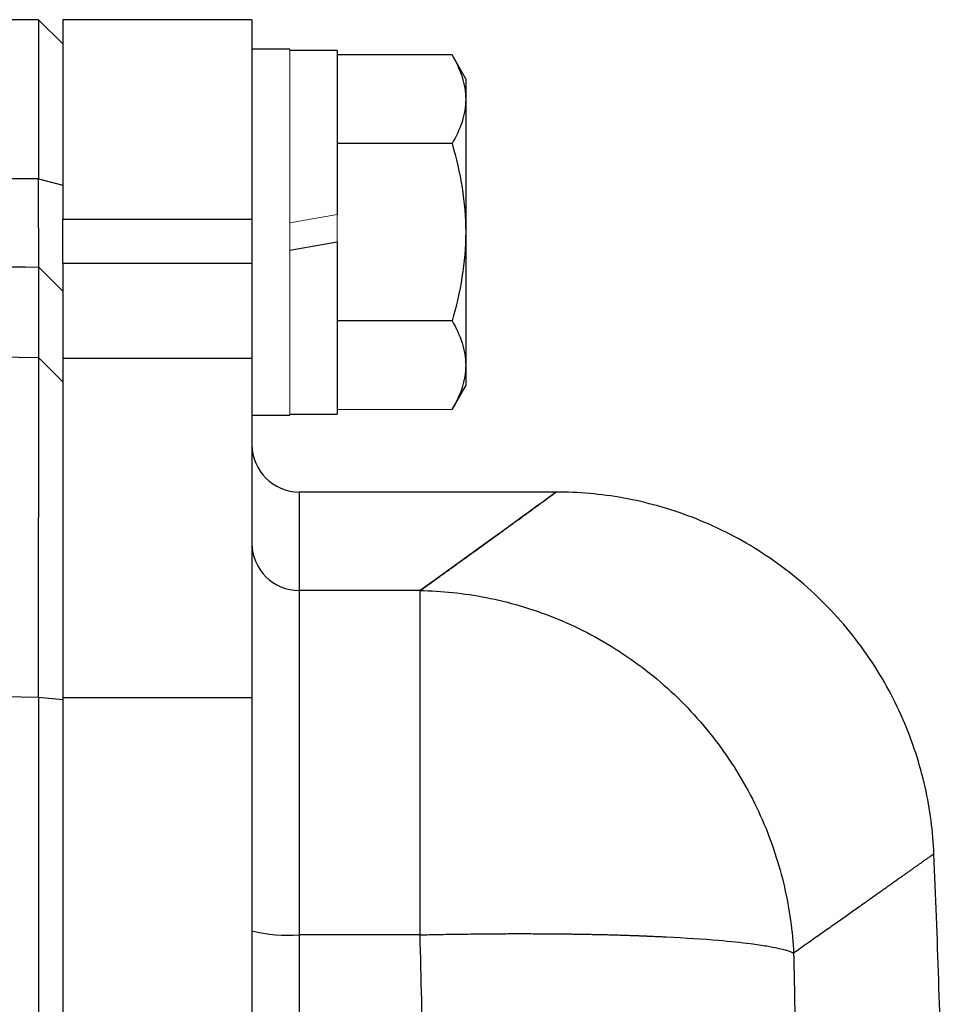
# Model space of a CAD drawing. Units: inches. Extents: x -56 to 45, y -21 to 33.
# Drawn here: x 19 to 21, y 8 to 9 of the extents above; entities that cross this region are included whole.
import ezdxf

# ---------------------------------------------------------------- set-up
doc = ezdxf.new("R2010")
doc.units = ezdxf.units.IN
doc.header["$MEASUREMENT"] = 0

msp = doc.modelspace()

# ---------------------------------------------------------------- linework, layer by layer
at = {"color": 7, "linetype": 'Continuous', "lineweight": 25}
for p, q in [((19.0712, 9.4667), (18.7184, 9.4667)), ((19.1121, 9.4266), (19.0712, 9.4667)), ((19.0712, 9.4667), (19.0712, 9.2012)), ((19.427, 9.4667), (19.1121, 9.4667)), ((19.1121, 9.4667), (19.1121, 9.1343)), ((19.427, 9.4667), (19.427, 9.1343)), ((19.49, 9.4175), (19.427, 9.4175)), ((19.5688, 9.4156), (19.49, 9.4156)), ((19.5688, 9.4156), (19.5688, 9.142)), ((19.7605, 9.4079), (19.5688, 9.4079)), ((19.7833, 9.3683), (19.7605, 9.4079)), ((19.7833, 9.3683), (19.7833, 9.334)), ((19.7833, 9.334), (19.7833, 9.1124)), ((19.7605, 9.2602), (19.5688, 9.2602)), ((19.0712, 9.2012), (19.1121, 9.1911)), ((19.1121, 9.0606), (19.1121, 9.1343)), ((19.1121, 9.1343), (19.427, 9.1343)), ((19.427, 9.1343), (19.427, 9.0606)), ((19.7833, 9.1124), (19.7833, 8.8908)), ((19.49, 9.0828), (19.5688, 9.0967)), ((19.5688, 9.0967), (19.5688, 8.8093)), ((19.1121, 9.0606), (19.1121, 8.9021)), ((19.427, 9.0606), (19.1121, 9.0606)), ((19.427, 9.0606), (19.427, 8.9021)), ((19.0719, 9.0542), (19.1121, 9.0142)), ((19.7605, 8.9647), (19.5688, 8.9647)), ((19.0719, 8.9029), (19.1121, 8.8631)), ((19.1121, 8.9021), (19.1121, 8.3365)), ((19.427, 8.9021), (19.1121, 8.9021)), ((19.427, 8.9021), (19.427, 8.3365)), ((19.7833, 8.8908), (19.7833, 8.8565)), ((19.7605, 8.8169), (19.7833, 8.8565)), ((19.427, 8.8073), (19.49, 8.8073)), ((19.49, 8.8093), (19.5688, 8.8093)), ((19.9385, 8.6793), (19.5058, 8.6793)), ((19.5058, 8.5151), (19.5058, 7.9413)), ((19.7072, 8.5151), (19.5058, 8.5151)), ((19.7072, 7.9413), (19.7072, 8.5151)), ((19.0712, 8.3372), (19.0712, 2.4073)), ((19.0712, 8.3372), (19.1121, 8.3334)), ((19.1121, 8.3365), (19.1121, 2.408)), ((19.427, 8.3365), (19.1121, 8.3365)), ((19.427, 8.3365), (19.427, 7.1876)), ((19.7072, 7.9413), (19.5058, 7.9413))]:
    msp.add_line(p, q, dxfattribs=at)
at = {"color": 144, "linetype": 'Continuous', "lineweight": 18}
for p, q in [((19.49, 9.4175), (19.49, 9.1124)), ((19.5688, 9.142), (19.49, 9.1282)), ((19.5688, 9.142), (19.5688, 9.0967)), ((19.49, 9.1124), (19.49, 8.8073)), ((19.1121, 8.8631), (19.1121, 8.8883)), ((19.7605, 8.8169), (19.5688, 8.8169))]:
    msp.add_line(p, q, dxfattribs=at)
at = {"color": 8, "linetype": 'Continuous', "lineweight": 25}
for p, q in [((19.5058, 8.6793), (19.5058, 8.5151)), ((19.5058, 7.9413), (19.5058, 7.4471))]:
    msp.add_line(p, q, dxfattribs=at)
at = {"color": 7, "linetype": 'Continuous', "lineweight": 25}
for centre, radius, start, end in [((19.5058, 8.7581), 0.0787, 180, 270), ((19.5056, 8.5937), 0.0785, 180.1524, 270.1516), ((-1.07, 7.1492), 21.6535, 1.34031, 2.45407), ((19.4862, 8.1815), 0.241, 255.7843, 274.6515)]:
    msp.add_arc(centre, radius, start, end, dxfattribs=at)
for points, knots in [([(19.7605, 9.4079), (19.7675, 9.3958), (19.7732, 9.3836), (19.7812, 9.359), (19.7833, 9.3466), (19.7833, 9.334)], [0, 0, 0, 0, 0.5, 0.5, 1, 1, 1, 1]), ([(19.7833, 9.334), (19.7833, 9.3278), (19.7828, 9.3215), (19.7807, 9.309), (19.7792, 9.3028), (19.7732, 9.2844), (19.7674, 9.2722), (19.7605, 9.2602)], [0, 0, 0, 0, 0.25, 0.25, 0.5, 0.5, 1, 1, 1, 1]), ([(19.7605, 9.2602), (19.7674, 9.2361), (19.7732, 9.2115), (19.7812, 9.1622), (19.7833, 9.1374), (19.7833, 9.1124)], [0, 0, 0, 0, 0.5, 0.5, 1, 1, 1, 1]), ([(19.0719, 9.0542), (19.0719, 9.055), (19.0719, 9.0566), (19.0719, 9.0601), (19.0719, 9.0615), (19.0718, 9.0646), (19.0718, 9.0663), (19.0718, 9.0692), (19.0718, 9.0702), (19.0718, 9.0724), (19.0718, 9.0735), (19.0718, 9.0758), (19.0718, 9.0769), (19.0718, 9.0794), (19.0717, 9.0807), (19.0717, 9.0846), (19.0717, 9.0874), (19.0717, 9.0932), (19.0717, 9.0963), (19.0716, 9.1012), (19.0716, 9.1029), (19.0716, 9.1063), (19.0716, 9.1081), (19.0716, 9.1135), (19.0716, 9.1171), (19.0715, 9.1248), (19.0715, 9.1287), (19.0715, 9.1368), (19.0714, 9.141), (19.0714, 9.1495), (19.0714, 9.1539), (19.0714, 9.1607), (19.0713, 9.163), (19.0713, 9.1676), (19.0713, 9.1699), (19.0713, 9.177), (19.0713, 9.1817), (19.0712, 9.1913), (19.0712, 9.1962), (19.0712, 9.2012)], [0, 0, 0, 0, 0.000926767, 0.000926767, 0.00139015, 0.00139015, 0.001853534, 0.001853534, 0.002085226, 0.002085226, 0.002316917, 0.002316917, 0.002548609, 0.002548609, 0.002780301, 0.002780301, 0.003243684, 0.003243684, 0.003707068, 0.003707068, 0.00393876, 0.00393876, 0.004170451, 0.004170451, 0.004633835, 0.004633835, 0.005097218, 0.005097218, 0.005560602, 0.005560602, 0.006023985, 0.006023985, 0.006255677, 0.006255677, 0.006487369, 0.006487369, 0.006950752, 0.006950752, 0.007414136, 0.007414136, 0.007414136, 0.007414136]), ([(19.7833, 9.1124), (19.7833, 9.0874), (19.7811, 9.0621), (19.7731, 9.0128), (19.7674, 8.9886), (19.7605, 8.9647)], [0, 0, 0, 0, 0.5, 0.5, 1, 1, 1, 1]), ([(19.0719, 8.9029), (19.0719, 8.9339), (19.0719, 8.962), (19.0719, 9.0124), (19.0719, 9.0347), (19.0719, 9.0542)], [0, 0, 0, 0, 0.01875924, 0.01875924, 0.03751848, 0.03751848, 0.03751848, 0.03751848]), ([(19.7605, 8.9647), (19.7675, 8.9526), (19.7732, 8.9404), (19.7812, 8.9158), (19.7833, 8.9034), (19.7833, 8.8908)], [0, 0, 0, 0, 0.5, 0.5, 1, 1, 1, 1]), ([(19.0712, 8.3372), (19.0712, 8.355), (19.0712, 8.3726), (19.0713, 8.4074), (19.0713, 8.4247), (19.0713, 8.4587), (19.0714, 8.4756), (19.0714, 8.5089), (19.0714, 8.5253), (19.0715, 8.5578), (19.0715, 8.5736), (19.0715, 8.6044), (19.0715, 8.6194), (19.0716, 8.6485), (19.0716, 8.6626), (19.0716, 8.6901), (19.0716, 8.7034), (19.0717, 8.7291), (19.0717, 8.7413), (19.0717, 8.7646), (19.0717, 8.7756), (19.0718, 8.7964), (19.0718, 8.8063), (19.0718, 8.8247), (19.0718, 8.8334), (19.0718, 8.8494), (19.0719, 8.8566), (19.0719, 8.8697), (19.0719, 8.8756), (19.0719, 8.8858), (19.0719, 8.8903), (19.0719, 8.8977), (19.0719, 8.9006), (19.0719, 8.9029)], [0, 0, 0, 0, 0.00125866, 0.00125866, 0.00251731, 0.00251731, 0.00377597, 0.00377597, 0.00503462, 0.00503462, 0.00629328, 0.00629328, 0.00755193, 0.00755193, 0.00881059, 0.00881059, 0.01006924, 0.01006924, 0.0113279, 0.0113279, 0.01258655, 0.01258655, 0.01384521, 0.01384521, 0.01510387, 0.01510387, 0.01636252, 0.01636252, 0.01762118, 0.01762118, 0.01887983, 0.01887983, 0.02013849, 0.02013849, 0.02013849, 0.02013849]), ([(19.7833, 8.8908), (19.7833, 8.8845), (19.7828, 8.8782), (19.7807, 8.8658), (19.7792, 8.8596), (19.7732, 8.8411), (19.7674, 8.829), (19.7605, 8.8169)], [0, 0, 0, 0, 0.25, 0.25, 0.5, 0.5, 1, 1, 1, 1]), ([(19.7072, 8.5151), (19.711, 8.5178), (19.7185, 8.5233), (19.7294, 8.5311), (19.7401, 8.5388), (19.7504, 8.5462), (19.7605, 8.5535), (19.7703, 8.5606), (19.7798, 8.5674), (19.7891, 8.5741), (19.798, 8.5805), (19.8067, 8.5868), (19.815, 8.5928), (19.8231, 8.5987), (19.8309, 8.6043), (19.8385, 8.6098), (19.8457, 8.615), (19.8527, 8.62), (19.8593, 8.6249), (19.8657, 8.6295), (19.8718, 8.6339), (19.8776, 8.6381), (19.8832, 8.6421), (19.8884, 8.6459), (19.8934, 8.6496), (19.8981, 8.653), (19.9025, 8.6561), (19.9066, 8.6591), (19.9104, 8.6619), (19.914, 8.6645), (19.9172, 8.6669), (19.9202, 8.669), (19.9229, 8.671), (19.9253, 8.6728), (19.9274, 8.6743), (19.9293, 8.6757), (19.9308, 8.6768), (19.9321, 8.6777), (19.9331, 8.6784), (19.9338, 8.679), (19.9343, 8.6793), (19.9343, 8.6793), (19.9343, 8.6793)], [0, 0, 0, 0, 0.02506, 0.050114, 0.07516, 0.1002, 0.125234, 0.150262, 0.175285, 0.200302, 0.225314, 0.250322, 0.275326, 0.300326, 0.325322, 0.350315, 0.375304, 0.400292, 0.425276, 0.450259, 0.47524, 0.50022, 0.525198, 0.550176, 0.575153, 0.60013, 0.625107, 0.650085, 0.675063, 0.700043, 0.725024, 0.750007, 0.774992, 0.799979, 0.824969, 0.849962, 0.874958, 0.899958, 0.924962, 0.94997, 0.974982, 1, 1, 1, 1]), ([(20.5637, 8.0764), (20.5621, 8.1127), (20.5574, 8.1501), (20.5404, 8.2255), (20.5281, 8.2635), (20.4958, 8.3379), (20.4757, 8.3742), (20.4281, 8.4428), (20.4006, 8.4751), (20.3397, 8.5335), (20.3063, 8.5595), (20.2357, 8.6042), (20.1985, 8.6227), (20.1228, 8.6518), (20.0844, 8.6624), (20.0083, 8.6762), (19.9706, 8.6793), (19.9343, 8.6793)], [0, 0, 0, 0, 0.125, 0.125, 0.25, 0.25, 0.375, 0.375, 0.5, 0.5, 0.625, 0.625, 0.75, 0.75, 0.875, 0.875, 1, 1, 1, 1]), ([(19.7072, 8.5151), (19.743, 8.5146), (19.7801, 8.5109), (19.855, 8.4963), (19.893, 8.4852), (19.9675, 8.4554), (20.0041, 8.4366), (20.0737, 8.3916), (20.1067, 8.3654), (20.1668, 8.307), (20.194, 8.2748), (20.2412, 8.2064), (20.2612, 8.1703), (20.2935, 8.0964), (20.3058, 8.0586), (20.323, 7.9838), (20.328, 7.9467), (20.3298, 7.9107)], [0, 0, 0, 0, 0.125, 0.125, 0.25, 0.25, 0.375, 0.375, 0.5, 0.5, 0.625, 0.625, 0.75, 0.75, 0.875, 0.875, 1, 1, 1, 1]), ([(20.5637, 8.0764), (20.5636, 8.0764), (20.5636, 8.0763), (20.5631, 8.076), (20.5624, 8.0755), (20.5614, 8.0748), (20.5601, 8.0738), (20.5585, 8.0727), (20.5566, 8.0714), (20.5544, 8.0698), (20.552, 8.068), (20.5492, 8.0661), (20.5462, 8.0639), (20.5428, 8.0615), (20.5392, 8.0589), (20.5353, 8.0561), (20.531, 8.0531), (20.5265, 8.0499), (20.5217, 8.0465), (20.5166, 8.0429), (20.5112, 8.0391), (20.5056, 8.035), (20.4996, 8.0308), (20.4933, 8.0263), (20.4867, 8.0217), (20.4799, 8.0168), (20.4727, 8.0117), (20.4653, 8.0064), (20.4575, 8.0009), (20.4495, 7.9953), (20.4411, 7.9893), (20.4325, 7.9832), (20.4236, 7.9769), (20.4144, 7.9704), (20.4048, 7.9637), (20.395, 7.9567), (20.3849, 7.9496), (20.3745, 7.9422), (20.3638, 7.9347), (20.3527, 7.9269), (20.3414, 7.9189), (20.3337, 7.9135), (20.3298, 7.9107)], [0, 0, 0, 0, 0.024844, 0.049694, 0.07455, 0.099412, 0.124281, 0.149155, 0.174037, 0.198925, 0.223821, 0.248723, 0.273633, 0.298551, 0.323476, 0.348409, 0.37335, 0.3983, 0.423258, 0.448224, 0.473199, 0.498183, 0.523176, 0.548179, 0.573191, 0.598212, 0.623243, 0.648285, 0.673336, 0.698397, 0.72347, 0.748552, 0.773646, 0.79875, 0.823866, 0.848992, 0.874131, 0.899281, 0.924442, 0.949616, 0.974802, 1, 1, 1, 1]), ([(19.7072, 7.9413), (19.7125, 7.9414), (19.723, 7.9416), (19.7386, 7.9419), (19.7539, 7.9422), (19.769, 7.9424), (19.7838, 7.9426), (19.7983, 7.9428), (19.8126, 7.943), (19.8265, 7.9431), (19.8402, 7.9432), (19.8535, 7.9432), (19.8666, 7.9433), (19.8793, 7.9433), (19.8918, 7.9432), (19.9039, 7.9432), (19.9157, 7.9431), (19.9272, 7.9431), (19.9385, 7.943), (19.9494, 7.9428), (19.96, 7.9427), (19.9703, 7.9425), (19.9803, 7.9424), (19.99, 7.9422), (19.9994, 7.942), (20.0085, 7.9418), (20.0173, 7.9416), (20.0259, 7.9414), (20.0341, 7.9411), (20.0421, 7.9409), (20.0498, 7.9407), (20.0572, 7.9404), (20.0644, 7.9402), (20.0713, 7.9399), (20.0779, 7.9396), (20.0843, 7.9394), (20.0904, 7.9391), (20.0963, 7.9389), (20.102, 7.9386), (20.1074, 7.9384), (20.1125, 7.9381), (20.148, 7.9364), (20.2012, 7.933), (20.2537, 7.9275), (20.2844, 7.923), (20.3021, 7.9195), (20.3136, 7.9167), (20.321, 7.9145), (20.3262, 7.9125), (20.3287, 7.9113), (20.3298, 7.9107)], [0, 0, 0, 0, 0.017742, 0.035216, 0.052421, 0.069358, 0.086026, 0.102426, 0.118557, 0.134419, 0.150013, 0.165338, 0.180395, 0.195183, 0.209702, 0.223953, 0.237935, 0.251649, 0.265094, 0.27827, 0.291178, 0.303817, 0.316188, 0.32829, 0.340123, 0.351688, 0.362984, 0.374012, 0.384771, 0.395261, 0.405483, 0.415436, 0.425121, 0.434537, 0.443684, 0.452563, 0.461173, 0.469515, 0.477588, 0.485392, 0.492928, 0.500196, 0.641547, 0.749952, 0.819068, 0.874961, 0.91475, 0.948855, 0.977271, 1, 1, 1, 1]), ([(20.3298, 7.9107), (20.3303, 7.8884), (20.3312, 7.8434), (20.3324, 7.7754), (20.3334, 7.7062), (20.334, 7.6359), (20.3345, 7.5645), (20.3346, 7.4919), (20.3345, 7.4183), (20.3341, 7.3435), (20.3327, 7.1933), (20.328, 6.9543), (20.3178, 6.6667), (20.3016, 6.3397), (20.2825, 6.0442), (20.2591, 5.7517), (20.2398, 5.5381), (20.2151, 5.288), (20.1832, 4.9982), (20.142, 4.6656), (20.0998, 4.3563), (20.0644, 4.1162), (20.0368, 3.938), (20.0171, 3.8145), (19.9972, 3.6927), (19.9771, 3.5726), (19.9568, 3.4543), (19.9364, 3.3377), (19.9158, 3.2228), (19.8952, 3.1096), (19.8744, 2.9982), (19.8536, 2.8885), (19.8396, 2.816), (19.8326, 2.78)], [0, 0, 0, 0, 0.012949, 0.026119, 0.039512, 0.053128, 0.066965, 0.081026, 0.09531, 0.109816, 0.124546, 0.182701, 0.24899, 0.292217, 0.373605, 0.421572, 0.463188, 0.498453, 0.567843, 0.632685, 0.692993, 0.748782, 0.773227, 0.797343, 0.821134, 0.844602, 0.867748, 0.890574, 0.913083, 0.935278, 0.957161, 0.978734, 1, 1, 1, 1])]:
    msp.add_open_spline(points, degree=3, knots=knots, dxfattribs=at)
for points in [[(19.0712, 9.2012), (18.9536, 9.2026), (18.836, 9.2039), (18.7184, 9.2048)], [(18.7159, 9.06), (18.8346, 9.0584), (18.9533, 9.0565), (19.0719, 9.0542)], [(19.0719, 8.9029), (18.3384, 8.9169), (17.6047, 8.917), (16.8712, 8.9033)], [(19.9343, 8.6793), (19.9344, 8.6794), (19.8587, 8.6241), (19.7072, 8.5151)], [(17.2301, 8.3433), (17.8438, 8.3513), (18.4575, 8.3492), (19.0712, 8.3372)]]:
    msp.add_open_spline(points, degree=3, dxfattribs=at)
at = {"color": 144, "linetype": 'Continuous', "lineweight": 18}
for points, knots in [([(19.1121, 9.1911), (19.1121, 9.1852), (19.1121, 9.1793), (19.1121, 9.1677), (19.1121, 9.162), (19.1121, 9.1535), (19.1121, 9.1507), (19.1121, 9.1452), (19.1121, 9.1424), (19.1121, 9.1342), (19.1121, 9.129), (19.1121, 9.1186), (19.1121, 9.1136), (19.1121, 9.1039), (19.1121, 9.0991), (19.1121, 9.09), (19.1121, 9.0855), (19.1121, 9.0791), (19.1121, 9.0769), (19.1121, 9.0728), (19.1121, 9.0708), (19.1121, 9.0649), (19.1121, 9.0612), (19.1121, 9.0541), (19.1121, 9.0507), (19.1121, 9.046), (19.1121, 9.0445), (19.1121, 9.0416), (19.1121, 9.0401), (19.1121, 9.0374), (19.1121, 9.036), (19.1121, 9.0335), (19.1121, 9.0323), (19.1121, 9.0288), (19.1121, 9.0267), (19.1121, 9.023), (19.1121, 9.0213), (19.1121, 9.0171), (19.1121, 9.0152), (19.1121, 9.0142)], [0, 0, 0, 0, 0.000463383, 0.000463383, 0.000926767, 0.000926767, 0.001158459, 0.001158459, 0.00139015, 0.00139015, 0.001853534, 0.001853534, 0.002316917, 0.002316917, 0.002780301, 0.002780301, 0.003243684, 0.003243684, 0.003475376, 0.003475376, 0.003707068, 0.003707068, 0.004170451, 0.004170451, 0.004633835, 0.004633835, 0.004865526, 0.004865526, 0.005097218, 0.005097218, 0.00532891, 0.00532891, 0.005560602, 0.005560602, 0.006023985, 0.006023985, 0.006487369, 0.006487369, 0.007414136, 0.007414136, 0.007414136, 0.007414136]), ([(19.1121, 8.8631), (19.1121, 8.861), (19.1121, 8.8582), (19.1121, 8.8512), (19.1121, 8.8471), (19.1121, 8.8375), (19.1121, 8.832), (19.1121, 8.8198), (19.1121, 8.813), (19.1121, 8.798), (19.1121, 8.7899), (19.1121, 8.7726), (19.1121, 8.7634), (19.1121, 8.7439), (19.1121, 8.7336), (19.1121, 8.7118), (19.1121, 8.7003), (19.1121, 8.6762), (19.1121, 8.6638), (19.1121, 8.6381), (19.1121, 8.6249), (19.1121, 8.5976), (19.1121, 8.5836), (19.1121, 8.5548), (19.1121, 8.54), (19.1121, 8.5095), (19.1121, 8.4941), (19.1121, 8.463), (19.1121, 8.4472), (19.1121, 8.4153), (19.1121, 8.3992), (19.1121, 8.3666), (19.1121, 8.3501), (19.1121, 8.3334)], [0, 0, 0, 0, 0.00125866, 0.00125866, 0.00251731, 0.00251731, 0.00377597, 0.00377597, 0.00503462, 0.00503462, 0.00629328, 0.00629328, 0.00755193, 0.00755193, 0.00881059, 0.00881059, 0.01006924, 0.01006924, 0.0113279, 0.0113279, 0.01258655, 0.01258655, 0.01384521, 0.01384521, 0.01510387, 0.01510387, 0.01636252, 0.01636252, 0.01762118, 0.01762118, 0.01887983, 0.01887983, 0.02013849, 0.02013849, 0.02013849, 0.02013849])]:
    msp.add_open_spline(points, degree=3, knots=knots, dxfattribs=at)
at = {"color": 8, "linetype": 'Continuous', "lineweight": 25}
msp.add_open_spline([(19.7237, 7.4394), (19.7227, 7.4617), (19.7152, 7.6291), (19.7109, 7.7963), (19.7072, 7.9413)], degree=3, knots=[0, 0, 0, 0, 0.133469, 1, 1, 1, 1], dxfattribs=at)

doc.saveas('drawing.dxf')
